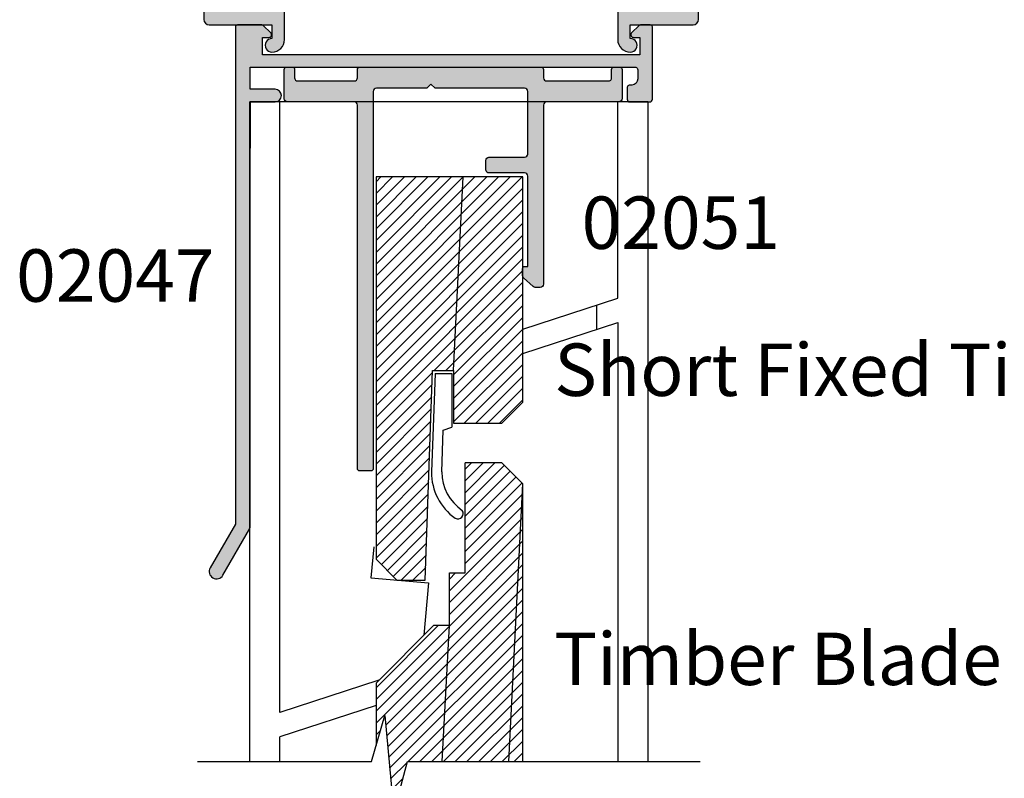
# Model space of a CAD drawing. Units: millimetres. Extents: x 0 to 354, y 0 to 482.
# Drawn here: x 198 to 292, y 329 to 401 of the extents above; entities that cross this region are included whole.
import ezdxf
from ezdxf.enums import TextEntityAlignment as Align

# ---------------------------------------------------------------- set-up
doc = ezdxf.new("R2010")
doc.units = ezdxf.units.MM
for name, color, linetype in [('APL Building', 3, 'Continuous'), ('APL Hatch', 253, 'Continuous'), ('APL Joinery', 2, 'Continuous'), ('APL Notes', 7, 'Continuous')]:
    doc.layers.add(name, color=color, linetype=linetype)
doc.styles.add('Arial-Bold', font='arialbd.ttf')
pattern_1 = [(45, (-362.2736763673427, 102.6465509238918), (-0.561266007566822, 0.5612660075668221), [])]

# ---------------------------------------------------------------- blocks, each defined once
blk = doc.blocks.new('02047')
at = {"layer": 'APL Hatch'}
h = blk.add_hatch(color=256, dxfattribs=at)
edge = h.paths.add_edge_path()
edge.add_line((-4.404998172806921, 7.349104781977285), (-6.804998172806557, 7.349104781977399))
edge.add_arc((-6.804998172806557, 6.749104781977319), 0.6000000000000796, 90, 270)
edge.add_line((-6.804998172806557, 6.14910478197724), (-4.404998172806921, 6.14910478197724))
edge.add_line((-4.404998172806921, 6.14910478197724), (-4.404998172806921, 4.049104781977331))
edge.add_line((-4.404998172806921, 4.049104781977331), (-5.702349045295926, 4.049104781977331))
edge.add_line((-5.702349045295926, 4.049104781977331), (-41.21672868033578, 4.049104781977444))
edge.add_arc((-41.15499817280691, 4.291363619670172), 0.2500000000000064, 180.0000000000057, 255.70455176701012, ccw=False)
edge.add_line((-41.40499817280692, 4.291363619670147), (-41.40499817280647, 5.141363619670312))
edge.add_arc((-40.80499817280643, 5.141363619670336), 0.600000000000037, 95.00000000000301, 180.0000000000023, ccw=False)
edge.add_line((-40.85729161845506, 5.739080438525416), (-40.58756702425745, 5.762678282791779))
edge.add_arc((-40.60499817280693, 5.961917222410142), 0.2000000000000096, 274.999999999986, 359.9999999999933)
edge.add_line((-40.40499817280692, 5.961917222410118), (-40.40499817280692, 7.099104781977285))
edge.add_arc((-40.65499817280692, 7.099104781977285), 0.25, 0, 90)
edge.add_line((-40.65499817280692, 7.349104781977285), (-42.55499817280656, 7.349104781977285))
edge.add_arc((-42.55499817280656, 7.099104781977285), 0.25, 90, 180)
edge.add_line((-42.80499817280656, 7.099104781977285), (-42.80499817280741, 0.1999999999998003))
edge.add_arc((-42.60499817280741, 0.1999999999997506), 0.1999999999999957, 179.9999999999858, 269.999999999998)
edge.add_line((-42.60499817280742, -2.451372438372346e-13), (-41.68428749468841, -2.451372438372346e-13))
edge.add_arc((-41.68428749468838, 0.1999999999998135), 0.2000000000000587, 269.9999999999919, 315.0000000000089)
edge.add_line((-41.54286613845101, 0.05857864376248401), (-40.82822147751062, 0.7732233047033894))
edge.add_arc((-41.00499817280725, 0.9500000000000295), 0.2499999999999983, 314.9999999999986, 450.0000000000082)
edge.add_line((-41.00499817280728, 1.200000000000028), (-41.60499817280674, 1.199999999999573))
edge.add_line((-41.60499817280674, 1.199999999999573), (-41.60499817280674, 2.849104781977285))
edge.add_line((-41.60499817280674, 2.849104781977285), (-5.604998172806738, 2.849104781977285))
edge.add_line((-5.604998172806739, 2.849104781977285), (-5.604998172806739, 1.200000000000028))
edge.add_line((-5.604998172806739, 1.200000000000028), (-6.204998172807103, 1.200000000000028))
edge.add_arc((-6.204998172806875, 0.9500000000001207), 0.249999999999907, 90.00000000005213, 225.0000000000612)
edge.add_line((-6.381774868103258, 0.773223304703361), (-5.667130207163432, 0.05857864376254085))
edge.add_arc((-5.525708850926063, 0.199999999999766), 0.1999999999999829, 224.9999999999708, 270.0000000000092)
edge.add_line((-5.525708850926031, -2.167155344068306e-13), (-3.204998172806307, -1.77635683940025e-14))
edge.add_arc((-3.204998172806362, 0.1999999999999691), 0.1999999999999869, 270.0000000000157, 360.0000000000005)
edge.add_line((-3.004998172806375, 0.1999999999999709), (-3.004998172806375, 47.63141332835332))
edge.add_line((-3.004998172806375, 47.63141332835332), (-0.5987803901571107, 51.79910478197732))
edge.add_arc((-1.204998172806534, 52.14910478197734), 0.7000000000002854, 330.0000000000113, 510.0000000000113)
edge.add_line((-1.811215955455958, 52.49910478197737), (-4.378203253563805, 48.0529523592709))
edge.add_arc((-4.204998172806931, 47.9529523592709), 0.1999999999999919, 149.9999999999958, 179.9999999999959)
edge.add_line((-4.404998172806921, 47.95295235927091), (-4.404998172806921, 7.349104781977289))
at = {"layer": 'APL Joinery'}
blk.add_lwpolyline([(-4.404998172806921, 7.349104781977285), (-6.804998172806557, 7.349104781977399, 0.9999999999999999), (-6.804998172806557, 6.14910478197724), (-4.404998172806921, 6.14910478197724), (-4.404998172806921, 4.049104781977331), (-5.702349045295926, 4.049104781977331), (-41.21672868033578, 4.049104781977444, -0.342886274253934), (-41.40499817280692, 4.291363619670147), (-41.40499817280647, 5.141363619670312, -0.3888787318529863), (-40.85729161845506, 5.739080438525416), (-40.58756702425745, 5.762678282791779, 0.3888787318530265), (-40.40499817280692, 5.961917222410118), (-40.40499817280692, 7.099104781977285, 0.414213562373095), (-40.65499817280692, 7.349104781977285), (-42.55499817280656, 7.349104781977285, 0.414213562373095), (-42.80499817280656, 7.099104781977285), (-42.80499817280741, 0.1999999999998003, 0.4142135623731575), (-42.60499817280742, -2.451372438372346e-13), (-41.68428749468841, -2.451372438372346e-13, 0.1989123673797353), (-41.54286613845101, 0.05857864376248401), (-40.82822147751062, 0.7732233047033894, 0.6681786379193593), (-41.00499817280728, 1.200000000000028), (-41.60499817280674, 1.199999999999573), (-41.60499817280674, 2.849104781977285), (-5.604998172806739, 2.849104781977285), (-5.604998172806739, 1.200000000000028), (-6.204998172807103, 1.200000000000028, 0.6681786379193557), (-6.381774868103258, 0.773223304703361), (-5.667130207163432, 0.05857864376254085, 0.1989123673798324), (-5.525708850926031, -2.167155344068306e-13), (-3.204998172806307, -1.77635683940025e-14, 0.414213562373017), (-3.004998172806375, 0.1999999999999709), (-3.004998172806375, 47.63141332835332), (-0.5987803901571107, 51.79910478197732, 0.9999999999999999), (-1.811215955455958, 52.49910478197737), (-4.378203253563805, 48.0529523592709, 0.1316524975873968), (-4.404998172806921, 47.95295235927091), (-4.404998172806921, 7.349104781977285), (-4.404998172806921, 11.75084342043736)], format="xyb", dxfattribs=at)
blk = doc.blocks.new('02051')
at = {"layer": 'APL Hatch'}
h = blk.add_hatch(color=256, dxfattribs=at)
edge = h.paths.add_edge_path()
edge.add_line((-27.72259987927721, 23.05143455831751), (-28.02259987927717, 23.05143455831742))
edge.add_line((-28.02259987927717, 23.05143455831742), (-28.02259987927723, 14.42529772589194))
edge.add_arc((-27.72259987927733, 14.42529772589188), 0.2999999999998977, 179.9999999999891, 270.0000000000109)
edge.add_line((-27.72259987927728, 14.12529772589198), (-24.32259987927718, 14.12529772589215))
edge.add_arc((-24.32259987927713, 13.8252977258922), 0.2999999999999545, 5.4001247917767614e-12, 90.00000000001091, ccw=False)
edge.add_line((-24.02259987927717, 13.82529772589223), (-24.02259987927712, 12.92529772589211))
edge.add_arc((-24.32259987927713, 12.92529772589211), 0.3000000000000114, -90, 0, ccw=False)
edge.add_line((-24.32259987927713, 12.6252977258921), (-27.72259987927733, 12.62529772589216))
edge.add_arc((-27.72259987927722, 12.32529772589214), 0.3000000000000114, 90.0000000000217, 180.0000000000054)
edge.add_line((-28.02259987927723, 12.32529772589212), (-28.02259987927729, 6.349104781977475))
edge.add_arc((-27.72259987927734, 6.349104781977475), 0.2999999999999545, 180, 270.0000000000109)
edge.add_line((-27.72259987927728, 6.049104781977521), (-22.92259987927727, 6.04910478197729))
edge.add_line((-22.92259987927727, 6.04910478197729), (-22.12259987927749, 6.049104781977261))
edge.add_line((-22.12259987927749, 6.049104781977261), (-19.17450637741521, 6.049104781977287))
edge.add_line((-19.17450637741521, 6.049104781977287), (-18.77450637741529, 5.649104781977252))
edge.add_line((-18.77450637741529, 5.649104781977252), (-18.37450637741537, 6.049104781977229))
edge.add_line((-18.37450637741537, 6.049104781977229), (-13.57136460035204, 6.049104781977226))
edge.add_arc((-13.57136460035198, 6.34910478197718), 0.2999999999999545, 269.9999999999891, 360.0000000000109)
edge.add_line((-13.27136460035203, 6.349104781977237), (-13.27136460035197, 12.32529772589219))
edge.add_line((-13.27136460035197, 12.32529772589219), (-13.27136460035202, 14.42529772589199))
edge.add_line((-13.27136460035202, 14.42529772589199), (-13.27136460035183, 42.34910478197747))
edge.add_arc((-13.0713646003519, 42.34910478197736), 0.1999999999999318, 89.99999999995123, 179.9999999999674, ccw=False)
edge.add_line((-13.07136460035173, 42.54910478197729), (-11.97136460035159, 42.54910478197655))
edge.add_arc((-11.97136460035171, 42.34910478197651), 0.2000000000000455, 1.63140612130519e-11, 89.99999999996737, ccw=False)
edge.add_line((-11.77136460035166, 42.34910478197656), (-11.77136460035214, 7.649080702152041))
edge.add_arc((-11.47136460035219, 7.649080702152038), 0.2999999999999545, 180, 270.0000000000109)
edge.add_line((-11.47136460035213, 7.349080702152084), (-5.075000000000525, 7.349080702150829))
edge.add_arc((-5.075000000000468, 7.049080702150874), 0.2999999999999545, -1.0913936421275139e-11, 90.00000000001091, ccw=False)
edge.add_line((-4.775000000000514, 7.049080702150818), (-4.775000000000457, 5.79910478197597))
edge.add_line((-4.775000000000457, 5.79910478197597), (-4.775000000000404, 4.249104781975958))
edge.add_arc((-4.975000000000392, 4.249104781975959), 0.1999999999999886, 269.99999999998374, 359.9999999999998, ccw=False)
edge.add_line((-4.975000000000449, 4.04910478197597), (-5.575000000000472, 4.049104781976055))
edge.add_arc((-5.575000000000585, 4.24910478197593), 0.1999999999998749, 179.9999999999918, 270.00000000003257, ccw=False)
edge.add_line((-5.77500000000046, 4.249104781975959), (-5.775000000000404, 5.049104781976055))
edge.add_arc((-6.075000000000301, 5.049104781976141), 0.2999999999998977, 359.9999999999837, 450.0000000000217)
edge.add_line((-6.075000000000415, 5.349104781976038), (-11.47136460035219, 5.349104781977407))
edge.add_arc((-11.47136460035218, 5.049104781977502), 0.2999999999999048, 90.00000000000134, 180.0000000000203)
edge.add_line((-11.77136460035208, 5.049104781977396), (-11.77136460035209, 4.249104781977356))
edge.add_arc((-11.97136460035208, 4.249104781977356), 0.1999999999999886, -90, 0, ccw=False)
edge.add_line((-11.97136460035208, 4.049104781977367), (-29.32259987927736, 4.049104781977408))
edge.add_arc((-29.32259987927742, 4.249104781977397), 0.1999999999999886, 180, 270.00000000001626, ccw=False)
edge.add_line((-29.52259987927741, 4.249104781977397), (-29.52259987927724, 5.049104781977408))
edge.add_arc((-29.82259987927725, 5.049104781977409), 0.3000000000000114, 359.9999999999999, 450)
edge.add_line((-29.82259987927725, 5.34910478197742), (-35.72500000000062, 5.349104781977367))
edge.add_arc((-35.72500000000068, 5.049104781977412), 0.2999999999999545, 89.99999999998914, 180.0000000000054)
edge.add_line((-36.02500000000063, 5.049104781977384), (-36.02500000000057, 4.249104781977287))
edge.add_arc((-36.22500000000045, 4.249104781977259), 0.1999999999998749, -90.00000000003263, 8.185452315956354e-12, ccw=False)
edge.add_line((-36.22500000000056, 4.049104781977385), (-36.82500000000059, 4.0491047819773))
edge.add_arc((-36.82500000000064, 4.249104781977288), 0.1999999999999886, 180, 270.00000000001626, ccw=False)
edge.add_line((-37.02500000000063, 4.249104781977288), (-37.02500000000052, 7.049080702152147))
edge.add_arc((-36.72500000000056, 7.049080702152204), 0.2999999999999545, 89.99999999998909, 180.0000000000109, ccw=False)
edge.add_line((-36.72500000000051, 7.349080702152158), (-29.8225998792773, 7.349080702152097))
edge.add_arc((-29.82259987927725, 7.649080702152052), 0.2999999999999545, 269.9999999999891, 359.9999999999999)
edge.add_line((-29.52259987927729, 7.649080702152051), (-29.52259987927722, 24.74910478197731))
edge.add_arc((-29.22259987927721, 24.74910478197728), 0.3000000000000114, 89.99999999998909, 179.9999999999946, ccw=False)
edge.add_line((-29.22259987927715, 25.0491047819773), (-28.72802949517695, 25.04910478197741))
edge.add_arc((-28.72802949517692, 24.74910478197741), 0.3000000000000007, 47.49999999999591, 90.00000000000682, ccw=False)
edge.add_line((-28.52535243289221, 24.97028798302043), (-27.61992281699254, 24.1406146000929))
edge.add_arc((-27.82259987927728, 23.91943139904982), 0.3000000000000607, 8.810729923425242e-12, 47.499999999999204, ccw=False)
edge.add_line((-27.52259987927722, 23.91943139904987), (-27.52259987927722, 23.25143455831738))
edge.add_arc((-27.72259987927713, 23.25143455831741), 0.1999999999999034, 269.99999999997556, 359.99999999999187, ccw=False)
at = {"layer": 'APL Joinery'}
blk.add_lwpolyline([(-27.72259987927721, 23.05143455831751), (-28.02259987927717, 23.05143455831742), (-28.02259987927723, 14.42529772589194, 0.4142135623732058), (-27.72259987927728, 14.12529772589198), (-24.32259987927718, 14.12529772589215, -0.4142135623731228), (-24.02259987927717, 13.82529772589223), (-24.02259987927712, 12.92529772589211, -0.414213562373095), (-24.32259987927713, 12.6252977258921), (-27.72259987927733, 12.62529772589216, 0.4142135623730118), (-28.02259987927723, 12.32529772589212), (-28.02259987927729, 6.349104781977475, 0.4142135623731504), (-27.72259987927728, 6.049104781977521), (-22.92259987927727, 6.04910478197729), (-22.12259987927749, 6.049104781977261), (-19.17450637741521, 6.049104781977287), (-18.77450637741529, 5.649104781977252), (-18.37450637741537, 6.049104781977229), (-13.57136460035204, 6.049104781977226, 0.414213562373206), (-13.27136460035203, 6.349104781977237), (-13.27136460035197, 12.32529772589219), (-13.27136460035202, 14.42529772589199), (-13.27136460035183, 42.34910478197747, -0.4142135623731784), (-13.07136460035173, 42.54910478197729), (-11.97136460035159, 42.54910478197655, -0.4142135623728453), (-11.77136460035166, 42.34910478197656), (-11.77136460035214, 7.649080702152038, 0.4142135623731504), (-11.47136460035213, 7.349080702152084), (-5.075000000000525, 7.349080702150829, -0.4142135623732061), (-4.775000000000514, 7.049080702150818), (-4.775000000000457, 5.79910478197597), (-4.775000000000404, 4.249104781975958, -0.4142135623731783), (-4.975000000000449, 4.04910478197597), (-5.575000000000472, 4.049104781976055, -0.4142135623733031), (-5.77500000000046, 4.249104781975959), (-5.775000000000404, 5.049104781976055, 0.4142135623732891), (-6.075000000000415, 5.349104781976038), (-11.47136460035219, 5.349104781977407, 0.4142135623731921), (-11.77136460035208, 5.049104781977396), (-11.77136460035209, 4.249104781977356, -0.414213562373095), (-11.97136460035208, 4.049104781977367), (-29.32259987927736, 4.049104781977408, -0.4142135623731783), (-29.52259987927741, 4.249104781977397), (-29.52259987927724, 5.049104781977408, 0.414213562373095), (-29.82259987927725, 5.34910478197742), (-35.72500000000062, 5.349104781977367, 0.4142135623731783), (-36.02500000000063, 5.049104781977384), (-36.02500000000057, 4.249104781977287, -0.4142135623733031), (-36.22500000000056, 4.049104781977385), (-36.82500000000059, 4.0491047819773, -0.4142135623731783), (-37.02500000000063, 4.249104781977288), (-37.02500000000052, 7.049080702152147, -0.4142135623732058), (-36.72500000000051, 7.349080702152158), (-29.8225998792773, 7.349080702152097, 0.4142135623731504), (-29.52259987927729, 7.649080702152051), (-29.52259987927722, 24.74910478197731, -0.4142135623731227), (-29.22259987927715, 25.0491047819773), (-28.72802949517695, 25.04910478197741, -0.187596564199473), (-28.52535243289221, 24.97028798302043), (-27.61992281699254, 24.1406146000929, -0.2102773852970454), (-27.52259987927722, 23.91943139904987), (-27.52259987927722, 23.25143455831738, -0.4142135623731784)], format="xyb", close=True, dxfattribs=at)
blk = doc.blocks.new('02046')
at = {"layer": 'APL Hatch'}
h = blk.add_hatch(color=256, dxfattribs=at)
edge = h.paths.add_edge_path()
edge.add_arc((-39.19999817280697, 3.999999999999847), 2.499999999999936, 217.9122391636733, 269.9999999999994)
edge.add_line((-39.199998172807, 1.499999999999911), (-24.89999999999964, 1.499999999999911))
edge.add_line((-24.89999999999964, 1.499999999999911), (-24.89999999999986, 4.997164713878103))
edge.add_arc((-24.39999999999986, 4.997164713878046), 0.5, 90, 179.9999999999935, ccw=False)
edge.add_line((-24.39999999999986, 5.497164713878046), (-22.28018120816046, 5.497164713878103))
edge.add_arc((-22.28018120816044, 5.997164713878291), 0.5000000000001883, 269.9999999999984, 376.4804366014926)
edge.add_arc((-18.90000000000009, 6.997164713878343), 3.02499999999988, 139.2487670724894, 196.4804366014795, ccw=False)
edge.add_arc((-20.62342838327571, 8.482230236917378), 0.7500000000000508, -40.75123292749379, 139.248767072482, ccw=False)
edge.add_arc((-18.89999999999986, 6.997164713878103), 1.525000000000108, 139.2487670724836, 400.7512329275164)
edge.add_arc((-17.17657161672435, 8.482230236917665), 0.7499999999999815, 40.75123292749947, 220.7512329275272, ccw=False)
edge.add_arc((-18.90000000000055, 6.997164713878115), 3.025000000000586, -16.480436601479028, 40.75123292750618, ccw=False)
edge.add_arc((-15.51981879183972, 5.997164713878044), 0.4999999999999415, 163.5195633985172, 269.9999999999998)
edge.add_line((-15.51981879183973, 5.497164713878103), (-9.380181208160366, 5.497164713878104))
edge.add_arc((-9.380181208160607, 5.997164713878142), 0.5000000000000382, 270.0000000000277, 376.4804366015155)
edge.add_arc((-5.99999999999972, 6.997164713877858), 3.025000000000447, 139.2487670724851, 196.4804366014668, ccw=False)
edge.add_arc((-7.723428383275627, 8.482230236917637), 0.7499999999999157, -40.7512329275346, 139.2487670724933, ccw=False)
edge.add_arc((-6.000000000000186, 6.997164713877876), 1.525000000000251, 139.2487670724798, 400.7512329275119)
edge.add_arc((-4.276571616724087, 8.482230236917268), 0.7500000000001735, 90.00000000002149, 220.7512329274974, ccw=False)
edge.add_line((-4.276571616724368, 9.232230236917442), (-4.000000000000228, 9.232230236917442))
edge.add_arc((-4.000000000000171, 11.73223023691761), 2.500000000000171, 269.9999999999987, 359.9999999999948)
edge.add_line((-1.5, 11.73223023691738), (-1.500000000000227, 18.99716471387805))
edge.add_arc((-4.000000000000227, 18.99716471387816), 2.5, 359.9999999999974, 449.9999999999948)
edge.add_line((-4, 21.49716471387816), (-7.504998172807291, 21.49716471387805))
edge.add_arc((-7.504998172807234, 21.69716471387809), 0.2000000000000455, 180, 269.99999999998374, ccw=False)
edge.add_line((-7.704998172807279, 21.69716471387809), (-7.704998172807507, 24.39716471387814))
edge.add_arc((-6.504998172807461, 24.39716471387814), 1.200000000000045, 90, 180, ccw=False)
edge.add_arc((-6.504998172807234, 24.94716471387803), 0.6500000000001478, -90, 90.00000000002012, ccw=False)
edge.add_line((-6.504998172807234, 24.29716471387789), (-6.504998172807234, 22.99716471387805))
edge.add_line((-6.504998172807234, 22.99716471387805), (-0.5, 22.99716471387805))
edge.add_arc((-0.5000000000001705, 22.4971647138781), 0.4999999999999432, -6.480149750132114e-12, 89.99999999998039, ccw=False)
edge.add_line((-2.273736754432321e-13, 22.49716471387805), (0, 0.7471647138775914))
edge.add_arc((-0.7500000000001137, 0.7471647138775914), 0.7500000000001137, -180.00000000000443, 0, ccw=False)
edge.add_line((-1.500000000000227, 0.7471647138776485), (-1.5, 3.997164713878046))
edge.add_line((-1.5, 3.997164713878046), (-11.85000000000014, 3.997164713878046))
edge.add_line((-11.85000000000014, 3.997164713878046), (-11.85000000000014, 0.5971647138779552))
edge.add_arc((-12.45000000000005, 0.5971647138779552), 0.599999999999909, -180.00000000000546, 0, ccw=False)
edge.add_line((-13.04999999999995, 0.5971647138780121), (-13.04999999999995, 3.997164713878046))
edge.add_line((-13.04999999999995, 3.997164713878046), (-23.39999999999986, 3.997164713878046))
edge.add_line((-23.39999999999986, 3.997164713878046), (-23.39999999999986, 0.4971647138780457))
edge.add_arc((-23.89999999999986, 0.4971647138781046), 0.4999999999999964, 276.1045901650142, 359.9999999999933, ccw=False)
edge.add_line((-23.84682813455947, -8.887335312124378e-14), (-39.199998172807, -1.438849039914203e-13))
edge.add_arc((-39.19999817280696, 3.999999999999858), 4.000000000000002, 217.9122391636733, 269.9999999999995, ccw=False)
edge.add_arc((-24.20989407799152, 15.67462115987081), 22.99999999999761, 178.3191960977169, 217.9122391636724, ccw=False)
edge.add_line((-47.199998172807, 16.34924231981072), (-47.199998172807, 22.49716471387805))
edge.add_arc((-46.699998172807, 22.49716471387805), 0.5, 90, 180, ccw=False)
edge.add_line((-46.699998172807, 22.99716471387805), (-40.70499817280694, 22.99716471387805))
edge.add_line((-40.70499817280694, 22.99716471387805), (-40.70499817280694, 24.29716471387777))
edge.add_arc((-40.70499817280762, 24.94716471387781), 0.6500000000000341, 89.99999999995993, 270.00000000006014, ccw=False)
edge.add_arc((-40.70499817280705, 24.39716471387791), 1.199999999999932, 1.0913936421275139e-11, 90.0000000000054, ccw=False)
edge.add_line((-39.50499817280712, 24.39716471387814), (-39.50499817280689, 21.69716471387806))
edge.add_arc((-39.70499817280692, 21.69716471387808), 0.2000000000000313, 270.0000000000122, 359.9999999999959, ccw=False)
edge.add_line((-39.70499817280688, 21.49716471387805), (-40.68937896380254, 21.49716471387804))
edge.add_arc((-40.68937896380253, 16.49716471387806), 4.999999999999979, 90.00000000000007, 177.1425566066887)
edge.add_arc((-24.20989407799145, 15.67462115987048), 21.49999999999742, 177.1425566066877, 217.9122391636716)
at = {"layer": 'APL Joinery'}
blk.add_lwpolyline([(-41.17238029054602, 2.463865636858744, 0.2312715658493858), (-39.199998172807, 1.499999999999911), (-24.89999999999964, 1.499999999999911), (-24.89999999999986, 4.997164713878103, -0.4142135623730617), (-24.39999999999986, 5.497164713878046), (-22.28018120816046, 5.497164713878103, 0.5012017564214173), (-21.80072288076167, 6.139008685509649, -0.2550439714953979), (-21.19159158655339, 8.971812277479865, -0.9999999999997881), (-20.05526517999783, 7.99264819635513, 2.181735869925177), (-17.74473482000189, 7.992648196355132, -1.000000000000242), (-16.60840841344657, 8.971812277479923, -0.2550439714953749), (-15.99927711923829, 6.13900868550925, 0.5012017564213536), (-15.51981879183973, 5.497164713878103), (-9.380181208160366, 5.497164713878104, 0.5012017564213814), (-8.900722880762032, 6.139008685509649, -0.2550439714953588), (-8.291591586553295, 8.971812277479923, -1.000000000000243), (-7.155265179998196, 7.992648196355074, 2.18173586992516), (-4.84473482000203, 7.992648196354905, -0.6416881448538321), (-4.276571616724368, 9.232230236917442), (-4.000000000000228, 9.232230236917442, 0.4142135623730753), (-1.5, 11.73223023691738), (-1.500000000000227, 18.99716471387805, 0.4142135623730818), (-4, 21.49716471387816), (-7.504998172807291, 21.49716471387805, -0.4142135623730118), (-7.704998172807279, 21.69716471387809), (-7.704998172807507, 24.39716471387814), (-7.704998172807507, 24.39716471387814, -0.414213562373095), (-6.504998172807461, 25.59716471387818, -1.000000000000175), (-6.504998172807234, 24.29716471387789), (-6.504998172807234, 22.99716471387805), (-0.4999999999999999, 22.99716471387805, -0.4142135623730284), (-2.273736754432321e-13, 22.49716471387805), (0, 0.7471647138775914, -1.000000000000038), (-1.500000000000227, 0.7471647138776485), (-1.5, 3.997164713878046), (-11.85000000000014, 3.997164713878046), (-11.85000000000014, 0.5971647138779552, -1.000000000000047), (-13.04999999999995, 0.5971647138780121), (-13.04999999999995, 3.997164713878046), (-23.39999999999986, 3.997164713878046), (-23.39999999999986, 0.4971647138780458, -0.3833405205462736), (-23.84682813455947, -8.887335312124378e-14), (-39.199998172807, -1.438849039914203e-13, -0.2312715658493864), (-42.35580956118952, 1.542185018974029, -0.1744966590847991), (-47.199998172807, 16.34924231981072), (-47.199998172807, 22.49716471387805, -0.414213562373095), (-46.699998172807, 22.99716471387805), (-40.70499817280694, 22.99716471387805), (-40.70499817280694, 24.29716471387777, -1.000000000000875), (-40.70499817280717, 25.59716471387784, -0.4142135623730673), (-39.50499817280712, 24.39716471387814), (-39.50499817280689, 21.69716471387806, -0.4142135623730118), (-39.70499817280688, 21.49716471387805), (-40.68937896380254, 21.49716471387804, 0.3996807517938433), (-45.68316226253393, 16.74642033630454, 0.1797918351101782)], format="xyb", close=True, dxfattribs=at)

msp = doc.modelspace()

# ---------------------------------------------------------------- hatches: boundary and pattern name
at = {"layer": 'APL Hatch'}
h = msp.add_hatch(dxfattribs=at)
h.set_pattern_fill('ANSI31', color=256, scale=0.25, style=0)
h.set_pattern_definition(pattern_1)
h.paths.add_polyline_path([(245.5514710063601, 385.9953392072037), (231.5514710063601, 385.9953392072037), (231.5514710063601, 349.5262726023893), (233.5514710063601, 347.5262726023893), (236.2514710063599, 347.5262726023892), (236.95147100636, 367.5140188485271), (238.95147100636, 367.5140188485271), (238.9514710063597, 362.5140188485271), (243.5514710063601, 362.5140188485271), (245.5514710063601, 364.5140188485271)])
h = msp.add_hatch(dxfattribs=at)
h.set_pattern_fill('ANSI31', color=256, scale=0.25, style=0)
h.set_pattern_definition(pattern_1)
h.paths.add_polyline_path([(245.5514710063599, 356.7078191605775), (243.5514710063601, 358.7078191605775), (240.0514710063601, 358.7078191605775), (240.0514710063601, 348.2078191605775), (238.5514710063599, 348.2078191605775), (238.5514710063601, 343.2078191605775), (237.0514710063599, 343.2078191605775), (231.5514710063599, 337.7078191605775), (231.5514710063599, 331.7491257595204), (232.3883478299986, 334.6166121942977), (233.2438003672587, 325.3547652954772), (234.548409061322, 330.2267859202357), (245.5514710063601, 330.2267859202357)])

# ---------------------------------------------------------------- linework, layer by layer
at = {"layer": 'APL Building', "color": 8}
for p, q in [((219.5059271412611, 330.2267859202357), (219.5059271412611, 393.1523280509897)), ((257.5059271412611, 393.1523280509897), (257.5059271412556, 330.2267859202357)), ((252.6126218011425, 371.4367906543685), (252.6315231060798, 373.7738849006067))]:
    msp.add_line(p, q, dxfattribs=at)
for points in [[(231.8187861616236, 337.9751343158413), (222.3749961586964, 334.9066609368032), (222.3749961586964, 393.1523280509897)], [(245.5514710063599, 371.4734365230524), (254.6368581238276, 374.4254577454179), (254.6368581238276, 393.1523280509897)], [(231.3325815258795, 350.7091286099759), (231.072400166855, 347.7352420681376), (236.5514710063599, 347.2558854830253), (236.115416978017, 342.2717651322347)]]:
    msp.add_lwpolyline(points, dxfattribs=at)
at = {"layer": 'APL Joinery', "color": 2}
for p, q in [((231.5514710063599, 385.9953392072037), (231.5514710063599, 349.5262726023892)), ((243.5514710063599, 358.7078191605775), (240.0514710063599, 358.7078191605775)), ((245.5514710063599, 356.7078191605775), (243.5514710063599, 358.7078191605775)), ((231.5514710063599, 349.5262726023892), (233.5514710063599, 347.5262726023892)), ((233.5514710063599, 347.5262726023892), (236.2514710063599, 347.5262726023892)), ((237.0514710063599, 343.2078191605775), (231.5514710063599, 337.7078191605776)), ((238.5514710063599, 343.2078191605775), (237.0514710063599, 343.2078191605775)), ((231.5514710063599, 337.7078191605776), (231.5514710063599, 331.7491257595209))]:
    msp.add_line(p, q, dxfattribs=at)
at = {"layer": 'APL Joinery', "color": 8}
for p in [(231.5514710063599, 335.5573255168158), (222.3749961587027, 330.2267859202357)]:
    msp.add_line(p, (222.3749961587027, 332.575708096826), dxfattribs=at)
for points in [[(257.5059271412611, 393.1523280509897), (219.5059271412611, 393.1523280509897)], [(245.5514710063599, 369.1424836830728), (254.636858123833, 372.0945049054408), (254.636858123833, 330.2267859202357)], [(237.1846180491114, 367.2334207802256), (236.8369698411029, 357.8490537991448)], [(237.1846180491114, 367.2334207802256), (238.785744664234, 367.2334207802256), (238.785744664234, 362.1180434932077)], [(237.8369692721294, 357.8479870533443), (237.9532474847176, 361.8324093945236), (238.785744664234, 362.1180434932077)]]:
    msp.add_lwpolyline(points, dxfattribs=at)
at = {"layer": 'APL Joinery', "color": 2}
for points in [[(245.5514710063599, 385.9953392072037), (231.5514710063599, 385.9953392072037)], [(236.95147100636, 367.5140188485271), (238.95147100636, 367.5140188485271), (238.95147100636, 362.5140188485271), (243.5514710063599, 362.5140188485271), (245.5514710063599, 364.5140188485271), (245.5514710063599, 385.9953392072037)], [(236.2514710063599, 347.5262726023892), (236.95147100636, 367.5140188485271)], [(238.5514710063599, 343.2078191605775), (238.5514710063599, 348.2078191605775), (240.0514710063599, 348.2078191605775), (240.0514710063599, 358.7078191605775)], [(245.5514710063599, 330.2267859202358), (245.5514710063599, 356.7078191605775)]]:
    msp.add_lwpolyline(points, dxfattribs=at)
at = {"layer": 'APL Joinery', "color": 7}
for points in [[(238.95147100636, 367.5140188485271), (239.8846407044125, 385.9953392072037)], [(244.2143751001463, 330.2267859202357), (245.5514710063599, 356.7078191605775)], [(237.8793760900701, 330.2267859202357), (238.5514710063599, 343.2078191605775)], [(214.5059271412683, 330.2267859202357), (231.1071756423962, 330.2267859202357), (232.3883478299986, 334.6166121942979), (233.2438003672587, 325.3547652954776), (234.5484090613218, 330.2267859202357), (262.5059271412688, 330.2267859202357)]]:
    msp.add_lwpolyline(points, dxfattribs=at)
at = {"layer": 'APL Joinery', "color": 8}
for centre, radius, start, end in [((242.2611729603007, 357.8432675499541), 5.424206205427288, 179.9388799562277, 234.5730260904803), ((242.2611729603007, 357.8432675499541), 4.424206205427288, 179.9388799562277, 236.037965909806), ((239.3635983843392, 353.87894988559), 0.5181002614740533, 241.5715698593622, 34.68683097313694)]:
    msp.add_arc(centre, radius, start, end, dxfattribs=at)

# ---------------------------------------------------------------- block references
at = {"layer": 'APL Joinery', "xscale": -1, "rotation": 180}
msp.add_blockref('02046', (262.3237145704788, 423.4985975468451), dxfattribs=at)
at = {"layer": 'APL Joinery', "rotation": 180}
for name, p in [('02047', (215.1237163976718, 400.5014328329671)), ('02051', (218.0114668108167, 400.5014328329671))]:
    msp.add_blockref(name, p, dxfattribs=at)

# ---------------------------------------------------------------- texts
at = {"layer": 'APL Notes', "style": 'Arial-Bold'}
for s, p in [('02051', (270.1018316534553, 381.6280274570344)), ('02047', (216.1287145704782, 376.5857261687904))]:
    msp.add_text(s, height=5, dxfattribs=at).set_placement(p, align=Align.MIDDLE_RIGHT)
for s, p in [('Short Fixed Timber Blade', (248.5663875364099, 367.5997301100685)), ('Timber Blade', (248.5663875364099, 340.0229080463187))]:
    msp.add_text(s, height=5, dxfattribs=at).set_placement(p, align=Align.MIDDLE_LEFT)

doc.saveas('drawing.dxf')
